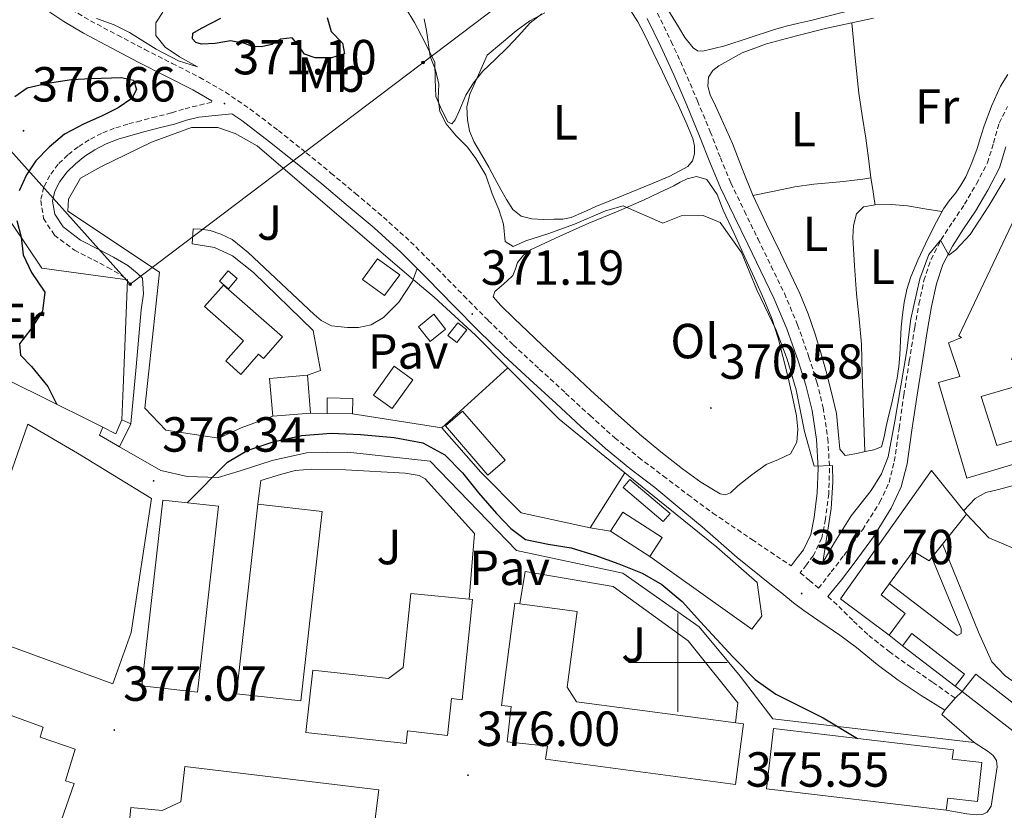
# Model space of a CAD drawing. Units: metres. Extents: x 597286 to 601783, y 4661627 to 4664659.
# Drawn here: x 599866 to 600066, y 4663470 to 4663631 of the extents above; entities that cross this region are included whole.
import ezdxf
from ezdxf.enums import TextEntityAlignment as Align

# ---------------------------------------------------------------- set-up
doc = ezdxf.new("R2010")
doc.units = ezdxf.units.M
doc.header["$MEASUREMENT"] = 0
doc.linetypes.add('TRAZOSX2', pattern=[1.5, 1, -0.5])
for name, color, linetype, lineweight in [('Carátula', 7, 'Continuous', 5), ('Level 15', 1, 'Continuous', 0), ('Level 16', 1, 'Continuous', 0), ('Level 20', 19, 'Continuous', 0), ('Level 21', 19, 'Continuous', 0), ('Level 25', 1, 'Continuous', 0), ('Level 26', 92, 'Continuous', 0), ('Level 32', 19, 'Continuous', 0), ('Level 35', 92, 'Continuous', 0), ('Level 36', 19, 'Continuous', 40), ('Level 37', 92, 'Continuous', 0), ('Level 4', 36, 'Continuous', 30), ('Level 41', 19, 'Continuous', 0), ('Level 5', 36, 'Continuous', 0), ('Level 52', 1, 'Continuous', 13), ('Level 53', 1, 'Continuous', 0), ('Level 63', 7, 'Continuous', 0), ('Level 7', 1, 'Continuous', 0)]:
    doc.layers.add(name, color=color, linetype=linetype, lineweight=lineweight)
doc.styles.add('Arial', font='ARIAL.TTF', dxfattribs={"height": 0.2})

# ---------------------------------------------------------------- blocks, each defined once
blk = doc.blocks.new('5PATER')
at = {"layer": 'Carátula', "linetype": 'Continuous', "lineweight": 5}
h = blk.add_hatch(color=250, dxfattribs=at)
edge = h.paths.add_edge_path()
edge.add_ellipse((0, 0), major_axis=(-1.33, -1.34), ratio=0.999422, start_angle=0, end_angle=360)
blk = doc.blocks.new('5PELE')
at = {"layer": 'Carátula', "linetype": 'Continuous', "lineweight": 5}
h = blk.add_hatch(color=9, dxfattribs=at)
edge = h.paths.add_edge_path()
edge.add_arc((0, 0), 2.85, 359.999, 719.999)
at = {"layer": 'Carátula', "color": 252, "linetype": 'Continuous', "lineweight": 5}
blk.add_circle((0, 0, 0), 2.85, dxfattribs=at)

msp = doc.modelspace()

# ---------------------------------------------------------------- linework, layer by layer
at = {"layer": 'Level 15', "linetype": 'Continuous', "lineweight": 13}
for points in [[(600074.42, 4663542.13, 378.44), (600058.72, 4663537.49, 377.9), (600052.93, 4663556.93, 377.82), (600057.28, 4663558.1, 377.82), (600055, 4663564.99, 377.82), (600057.64, 4663566.05, 380.41), (600057.09, 4663566.37, 380.41), (600076.18, 4663606.63, 380.14), (600084.08, 4663596.21, 380.03), (600083.59, 4663595.17, 379.95)], [(600083.59, 4663595.17, 379.95), (600067.73, 4663561.57, 377.41), (600073.43, 4663563.35, 379.28), (600072.6, 4663565.6, 378.65), (600073.68, 4663566.08, 378.67), (600072.71, 4663568.74, 378.46), (600079.32, 4663570.9, 378.17), (600080.45, 4663567.95, 378.69), (600088.93, 4663570.61, 378.59), (600091.27, 4663562.75, 378.3), (600061.59, 4663554.05, 377.68), (600064.76, 4663544.11, 377.44), (600085.35, 4663550.19, 379.04), (600086.84, 4663545.79, 378.86), (600085.99, 4663545.54, 378.83)], [(599939.09, 4663582.04, 373.73), (599943.58, 4663578.77, 373.54), (599940.5, 4663574.55, 373.5), (599936.02, 4663577.81, 373.69), (599939.09, 4663582.04, 373.73)], [(599947.36, 4663568.24, 374.32), (599950.51, 4663570.75, 374.27), (599952.88, 4663567.76, 374.21), (599949.74, 4663565.26, 374.26), (599947.36, 4663568.24, 374.32)], [(599955.35, 4663569.03, 373.84), (599953.35, 4663566.47, 373.73), (599955.17, 4663565.04, 373.69), (599957.17, 4663567.6, 373.8), (599955.35, 4663569.03, 373.84)], [(599942.45, 4663560.2, 374.37), (599938.24, 4663554.35, 374.35), (599942.05, 4663551.6, 374.3), (599946.26, 4663557.45, 374.32), (599942.45, 4663560.2, 374.37)], [(599917.17, 4663557.73, 374.67), (599917.82, 4663550.05, 374.53), (599925.49, 4663550.69, 374.53), (599924.85, 4663558.38, 374.67), (599917.17, 4663557.73, 374.67)], [(599928.87, 4663553.75, 374.01), (599934.05, 4663553.67, 374), (599934, 4663550.53, 374.01), (599928.82, 4663550.61, 374.03), (599928.87, 4663553.75, 374.01)], [(599952.84, 4663548.07, 374.13), (599961.47, 4663538.08, 374.43), (599964.98, 4663541.09, 373.63), (599956.34, 4663551.08, 373.33), (599952.84, 4663548.07, 374.13)], [(599868.08, 4663548.44, 391.31), (599861.12, 4663528.6, 391.36), (599857.33, 4663517.95, 391.09), (599853.11, 4663519.66, 391.13), (599849.22, 4663508.92, 391.31), (599885.36, 4663495.7, 391.29), (599889.06, 4663506.14, 390.97), (599893.19, 4663533.34, 382.32), (599878.16, 4663542.51, 391.18), (599868.08, 4663548.44, 391.57)], [(600042.96, 4663505.55, 375.77), (600033.06, 4663512.95, 376.11), (600051.52, 4663539.01, 376.09), (600058.6, 4663530.15, 375.87), (600051.04, 4663520.66, 375.79), (600047.78, 4663522.66, 376.86), (600041.27, 4663513.78, 376.89), (600046.2, 4663509.95, 375.71), (600042.96, 4663505.55, 375.77)], [(599990.31, 4663537.22, 373.25), (599998.47, 4663530.31, 373.23), (599997.06, 4663528.64, 373.23), (599988.9, 4663535.55, 373.25), (599990.31, 4663537.22, 373.25)], [(599906.79, 4663531.75, 391.23), (599902.53, 4663493.98, 391.41), (599891.25, 4663495.26, 391.42), (599895.51, 4663533.02, 391.25), (599906.79, 4663531.75, 391.23)], [(599910.45, 4663493.67, 389.89), (599914.74, 4663532.15, 389.54), (599927.81, 4663530.7, 389.52), (599923.52, 4663492.21, 389.87), (599910.45, 4663493.67, 389.89)], [(599986.39, 4663526.7, 374.97), (599988.87, 4663530.55, 374.78), (599996.83, 4663525.42, 374.77), (599994.36, 4663521.57, 374.96)], [(599994.36, 4663521.57, 374.96), (599986.39, 4663526.7, 374.97)], [(599925.92, 4663498.49, 388.65), (599924.5, 4663485.82, 388.65), (599944.88, 4663483.53, 388.64), (599945.15, 4663486.12, 382.56), (599953.27, 4663485.21, 381.93), (599954.08, 4663492.68, 382.56), (599956.26, 4663492.41, 388.64), (599958.33, 4663512.79, 388.62), (599945.83, 4663514.06, 388.62), (599944.29, 4663499.03, 388.88), (599941.27, 4663496.74, 388.86), (599925.92, 4663498.49, 388.65)], [(599966.95, 4663512.07, 388.51), (599964.2, 4663491.29, 388.49), (599966.2, 4663491.08, 381.52), (599965.38, 4663483.91, 380.67), (599973.54, 4663483.02, 381.28), (599973.19, 4663480.36, 388.99), (600011.73, 4663475.25, 388.88), (600013.36, 4663487.53, 388.72), (599979.49, 4663492.04, 388.73), (599977.54, 4663495, 388.75), (599979.59, 4663510.39, 388.53), (599966.95, 4663512.07, 388.51)], [(599801.33, 4663500.58, 382.29), (599807.3, 4663509.29, 382.18), (599811.8, 4663507.63, 381.53), (599811.39, 4663506.88, 383.34), (599825.51, 4663498.23, 383.05), (599827.44, 4663501.78, 381.15), (599834.52, 4663499.65, 389.92), (599834.82, 4663500.17, 389.82), (599871.2, 4663486.9, 389.81), (599870.59, 4663484.84, 381.42), (599877.71, 4663482.44, 381.47), (599875.75, 4663475.96, 389.09), (599877.46, 4663475.46, 389.52), (599870.56, 4663455.56, 389.71), (599858.63, 4663459.76, 389.77), (599864.58, 4663475.84, 389.74), (599830.51, 4663488.34, 389.81), (599825.35, 4663490.32, 380.77), (599822, 4663486.37, 380.64), (599818.58, 4663488.81, 381.05), (599820.41, 4663491.05, 383.38), (599807.68, 4663499.75, 382.61), (599805.76, 4663497.56, 381.71), (599801.33, 4663500.58, 381.98)], [(600045.63, 4663503.42, 375.52), (600056.34, 4663495.2, 375.51), (600058.23, 4663497.66, 375.41), (600047.52, 4663505.88, 375.42), (600045.63, 4663503.42, 375.52)], [(600054.53, 4663470.02, 388.85), (600018, 4663474.38, 389.22), (600019.46, 4663486.63, 389.21), (600055.99, 4663482.27, 388.84), (600055.73, 4663480.41, 379.93), (600061.75, 4663479.72, 379.9), (600060.84, 4663471.78, 380.19), (600054.82, 4663472.47, 380.22), (600054.53, 4663470.02, 388.85)], [(599899.97, 4663478.92, 390.01), (599939.31, 4663474.12, 390.01), (599937.79, 4663461.73, 390), (599904.15, 4663465.86, 389.87), (599901.17, 4663463.57, 389.87), (599900.13, 4663453.17, 389.87), (599902.05, 4663450.31, 389.87), (599917.27, 4663448.47, 390.05), (599915.79, 4663436.21, 390.05), (599895.49, 4663438.66, 390.05), (599896.1, 4663443.88, 382.46), (599888.27, 4663444.72, 382.22), (599888.79, 4663449.46, 382.48), (599886.93, 4663449.59, 390.05), (599888.99, 4663470.56, 390.05), (599895.38, 4663469.94, 390.08), (599899.14, 4663471.7, 390.08), (599899.97, 4663478.92, 390.01)]]:
    msp.add_polyline3d(points, dxfattribs=at)
at = {"layer": 'Level 15', "color": 1, "linetype": 'Continuous', "lineweight": 0}
for points in [[(599906.96, 4663577.49, 373.57), (599908.77, 4663579.61, 373.57), (599910.6, 4663578.05, 373.55), (599908.79, 4663575.94, 373.55), (599906.96, 4663577.49, 373.57)], [(600057.75, 4663494.1, 376.06), (600068.06, 4663486.11, 376), (600070.8, 4663489.65, 375.28), (600060.49, 4663497.64, 375.34), (600057.75, 4663494.1, 376.06)]]:
    msp.add_polyline3d(points, dxfattribs=at)
at = {"layer": 'Level 15', "color": 5, "linetype": 'Continuous', "lineweight": 0}
msp.add_polyline3d([(599907.78, 4663576.69, 372.38), (599919.78, 4663566.15, 372.37), (599915.92, 4663561.76, 372.37), (599914.93, 4663562.63, 372.37), (599911.34, 4663558.55, 372.37), (599908.25, 4663561.27, 372.37), (599911.87, 4663565.39, 372.37), (599903.95, 4663572.34, 372.37), (599907.78, 4663576.69, 372.38)], dxfattribs=at)
at = {"layer": 'Level 16', "color": 1, "linetype": 'Continuous', "lineweight": 0}
for points in [[(599883.33, 4663547.8, 376.4), (599885.92, 4663546.47, 374.81), (599887.16, 4663549.29, 373.95)], [(599887.16, 4663549.29, 373.95), (599889, 4663548.49, 373.92), (599886.72, 4663543.83, 375.55)], [(599882.63, 4663546.2, 376.41), (599883.33, 4663547.8, 376.4)]]:
    msp.add_polyline3d(points, dxfattribs=at)
at = {"layer": 'Level 16', "color": 1, "linetype": 'Continuous', "lineweight": 13, "ltscale": 0.5}
for points in [[(599886.72, 4663543.83, 376.44), (599882.63, 4663546.2, 376.41)], [(599895.09, 4663538.99, 376.49), (599886.72, 4663543.83, 376.44)], [(600058.6, 4663530.15, 375.65), (600063.19, 4663525.33, 375.6), (600096.16, 4663511.39, 375.6)], [(600045.63, 4663503.42, 376.06), (600042.96, 4663505.55, 376.06)], [(600057.75, 4663494.1, 376.27), (600056.34, 4663495.2, 376.27)]]:
    msp.add_polyline3d(points, dxfattribs=at)
at = {"layer": 'Level 20', "color": 19, "linetype": 'Continuous', "lineweight": 0, "ltscale": 0.5}
for points in [[(599917.82, 4663550.05, 373.23), (599911.4, 4663547.72, 373.23), (599906.82, 4663545.57, 373.23), (599896.1, 4663547.21, 373.73), (599891.86, 4663551.69, 373.74), (599894.79, 4663579.3, 373.66), (599876.21, 4663591.72, 372.53), (599876.31, 4663594.13, 372.38), (599878.76, 4663598.39, 372.41), (599882.92, 4663600.69, 372.45), (599893.19, 4663605.75, 372.51), (599901.3, 4663608.71, 372.43), (599906.66, 4663608.71, 372.24), (599910.2, 4663607.45, 372.09), (599914.64, 4663604.98, 371.98), (599945.99, 4663578.12, 372.32)], [(599883.33, 4663547.8, 376.16), (599870.23, 4663554.31, 376.22), (599859.28, 4663559.69, 376.46), (599850.92, 4663562.86, 376.75), (599847.91, 4663564.12, 376.8), (599844.39, 4663567, 377.05), (599840.28, 4663571.85, 377.09), (599831.67, 4663582.7, 376.94), (599837.14, 4663592.35, 376.72), (599846.79, 4663593.31, 376.69), (599851, 4663595.05, 376.65), (599859.16, 4663599.53, 376.21), (599864.84, 4663589.18, 375.69), (599870.92, 4663580.11, 375.44), (599888.34, 4663577.75, 374.11), (599887.48, 4663557.42, 374.11), (599887.16, 4663549.29, 374.48)], [(599945.99, 4663578.12, 372.27), (599946.31, 4663577.84, 372.27)], [(599946.31, 4663577.84, 372.27), (599950.56, 4663574.2, 372.27)], [(599950.56, 4663574.2, 372.33), (599958.93, 4663566.52, 372.14), (599965.53, 4663559.9, 372.09)], [(599965.53, 4663559.9, 372.09), (599975.92, 4663549.46, 372.01), (599989.27, 4663538.56, 372.06)], [(599928.82, 4663550.61, 373.23), (599925.49, 4663550.69, 373.23)], [(599952.13, 4663547.68, 373.05), (599934, 4663550.53, 373.23)], [(599982.2, 4663527.38, 372.62), (599968.2, 4663530.44, 372.86), (599960.02, 4663538.71, 373.15), (599952.13, 4663547.68, 373.05)], [(599989.27, 4663538.56, 372.06), (599982.2, 4663527.38, 372.62)], [(599989.27, 4663538.56, 371.93), (600007.94, 4663523.44, 371.71), (600016.12, 4663516.29, 371.74), (600017.11, 4663509.44, 372.78), (600015.03, 4663506.82, 374.05), (599994.36, 4663521.57, 373.66)], [(599986.39, 4663526.7, 373.26), (599982.2, 4663527.38, 373.26)]]:
    msp.add_polyline3d(points, dxfattribs=at)
at = {"layer": 'Level 21', "color": 19, "linetype": 'Continuous', "lineweight": 0}
for points in [[(599905.44, 4663614.12, 370.67), (599901.59, 4663616.34, 370.49), (599896.09, 4663619.15, 370.48), (599890.51, 4663621.99, 370.46), (599884.97, 4663624.9, 370.36), (599879.41, 4663627.86, 370.22), (599875.42, 4663630.21, 370.09), (599871.51, 4663632.78, 369.96)], [(599993.82, 4663630.86, 367.05), (599996.58, 4663625.17, 367.23), (599999.21, 4663619.42, 367.42), (600001.85, 4663613.21, 367.62), (600004.45, 4663606.97, 367.82), (600006.5, 4663601.68, 368.11), (600008.68, 4663596.45, 368.36), (600011.43, 4663590.71, 368.44), (600014.21, 4663584.99, 368.52), (600016.87, 4663579.53, 368.6), (600019.53, 4663574.06, 368.68), (600022.16, 4663567.78, 368.9), (600024.44, 4663561.33, 369.16), (600026.01, 4663556.33, 369.25), (600027.27, 4663551.21, 369.37), (600028.15, 4663545.35, 369.63), (600028.49, 4663539.47, 369.9), (600028.34, 4663534.49, 370.11), (600027.7, 4663529.5, 370.31), (600027, 4663526.04, 370.68), (600025.53, 4663522.93, 371.03), (600024.27, 4663521.29, 371.11), (600023.01, 4663519.65, 371.19)], [(600054.25, 4663490.3, 373.35), (600049.4, 4663493.29, 372.93), (600044.73, 4663496.43, 372.51), (600040.49, 4663499.6, 372.25), (600036.31, 4663503.07, 372.04), (600032.9, 4663505.55, 371.78), (600030.37, 4663507.34, 371.54), (600028.47, 4663508.62, 371.45), (600025.59, 4663510.56, 371.34), (600023.51, 4663512.14, 371.25), (600021.13, 4663514.11, 371.19), (600019.38, 4663515.44, 371.19), (600012.09, 4663521.37, 371.34), (600004.95, 4663527.6, 371.45), (599999.91, 4663531.79, 371.36), (599995.35, 4663535.6, 371.27), (599990.3, 4663539.41, 371.24), (599985.34, 4663543.46, 371.21), (599980.28, 4663548.05, 371.14), (599975.3, 4663552.62, 371.08), (599969.96, 4663557.51, 371.09), (599964.61, 4663562.47, 371.1), (599959.51, 4663567.46, 371.08), (599954.53, 4663572.5, 371.05), (599949.15, 4663578, 371.07), (599943.79, 4663583.4, 371.08), (599938.36, 4663588.32, 370.94), (599932.71, 4663593.08, 370.78), (599927.75, 4663597.23, 370.73), (599922.78, 4663601.33, 370.68), (599917.17, 4663605.81, 370.63), (599911.49, 4663610.12, 370.57), (599909.46, 4663611.5, 370.55), (599906.14, 4663611.14, 370.68), (599902.82, 4663610.77, 370.81), (599900.32, 4663610.19, 371.23), (599897.86, 4663609.41, 371.74), (599894.73, 4663608.61, 372.09), (599891.6, 4663607.8, 372.3), (599889, 4663607.09, 372.37), (599886.4, 4663606.33, 372.32), (599884, 4663605.37, 372.13), (599881.7, 4663604.15, 371.93), (599879.65, 4663602.85, 371.83), (599877.73, 4663601.35, 371.81), (599876.03, 4663599.69, 371.88), (599874.55, 4663597.7, 372.05), (599873.53, 4663595.74, 372.25), (599873.09, 4663593.77, 372.45), (599873.53, 4663591.08, 372.69), (599875.22, 4663588.49, 372.91), (599878.79, 4663585.79, 373.19), (599882.47, 4663583.89, 373.45), (599885.47, 4663582.33, 373.71), (599888.4, 4663580.65, 373.97), (599890.26, 4663579.11, 374.03), (599891.33, 4663578.12, 374.16), (599891.59, 4663574.91, 374.09), (599891.08, 4663571.67, 374.01), (599890.04, 4663560.08, 373.97), (599889, 4663548.49, 373.92)], [(600030.5, 4663513.41, 371.43), (600033.25, 4663516.82, 371.13), (600035.84, 4663520.17, 370.92), (600039.73, 4663525.55, 370.67), (600043.36, 4663531.34, 370.49), (600045.39, 4663535.73, 370.39), (600046.55, 4663540.35, 370.33), (600047.54, 4663547.23, 370.3), (600048.51, 4663553.94, 370.28), (600049.6, 4663560.79, 370.28), (600050.71, 4663567.64, 370.28), (600051.55, 4663572.36, 370.26), (600052.53, 4663576.94, 370.14), (600053.85, 4663580.88, 369.89), (600055.77, 4663584.61, 369.56), (600058.04, 4663588.1, 369.19), (600060.46, 4663591.73, 368.87), (600062.95, 4663595.99, 368.75), (600065.32, 4663600.52, 368.65), (600066.63, 4663604.8, 368.52)]]:
    msp.add_polyline3d(points, dxfattribs=at)
at = {"layer": 'Level 21', "color": 19, "linetype": 'TRAZOSX2', "lineweight": 0}
for points in [[(599876.95, 4663632.66, 370.09), (599880.82, 4663630.38, 370.22), (599886.32, 4663627.45, 370.36), (599891.83, 4663624.56, 370.46), (599897.4, 4663621.73, 370.48), (599902.97, 4663618.88, 370.49), (599908.19, 4663615.87, 370.53), (599913.18, 4663612.46, 370.57), (599918.95, 4663608.09, 370.63), (599924.6, 4663603.57, 370.68), (599929.6, 4663599.45, 370.73), (599934.57, 4663595.3, 370.78), (599940.27, 4663590.49, 370.94), (599945.78, 4663585.49, 371.08), (599951.2, 4663580.03, 371.07), (599956.58, 4663574.53, 371.05), (599961.55, 4663569.5, 371.08), (599966.6, 4663564.56, 371.1), (599971.91, 4663559.64, 371.09), (599977.25, 4663554.75, 371.08), (599982.22, 4663550.18, 371.14), (599987.22, 4663545.65, 371.21), (599992.08, 4663541.68, 371.24), (599997.09, 4663537.9, 371.27), (600002.1, 4663534.11, 371.37), (600007.14, 4663530.37, 371.45), (600015.07, 4663524.99, 371.35), (600023.01, 4663519.65, 371.19)], [(599995.9, 4663631.92, 367.05), (599998.69, 4663626.17, 367.23), (600001.34, 4663620.37, 367.42), (600004, 4663614.11, 367.62), (600006.62, 4663607.85, 367.82), (600008.67, 4663602.55, 368.11), (600010.81, 4663597.4, 368.36), (600013.53, 4663591.73, 368.44), (600016.31, 4663586.01, 368.52), (600018.97, 4663580.55, 368.6), (600021.65, 4663575.02, 368.68), (600024.34, 4663568.62, 368.9), (600026.65, 4663562.07, 369.16), (600028.26, 4663556.96, 369.25), (600029.54, 4663551.77, 369.37)], [(599905.44, 4663614.12, 370.67), (599905.37, 4663613.85, 370.69), (599902.42, 4663613.1, 370.81), (599899.7, 4663612.46, 371.23), (599897.21, 4663611.68, 371.74), (599894.14, 4663610.89, 372.09), (599891, 4663610.08, 372.3), (599888.36, 4663609.36, 372.37), (599885.63, 4663608.56, 372.32), (599883.01, 4663607.51, 372.13), (599880.51, 4663606.19, 371.93), (599878.29, 4663604.78, 371.83), (599876.18, 4663603.13, 371.81), (599874.25, 4663601.24, 371.88), (599872.54, 4663598.95, 372.05), (599871.3, 4663596.55, 372.25), (599870.69, 4663593.84, 372.45), (599871.28, 4663590.21, 372.69), (599873.47, 4663586.85, 372.91), (599877.53, 4663583.78, 373.19), (599881.38, 4663581.8, 373.45), (599884.34, 4663580.27, 373.71), (599887.05, 4663578.7, 373.97), (599888.34, 4663577.75, 374.01)], [(600029.54, 4663551.77, 369.37), (600030.49, 4663545.48, 369.63), (600030.82, 4663539.5, 369.9), (600030.67, 4663534.3, 370.11), (600030.01, 4663529.12, 370.31), (600029.23, 4663525.3, 370.68), (600027.53, 4663521.7, 371.03), (600026.12, 4663519.87, 371.11), (600024.87, 4663518.23, 371.19), (600026.74, 4663516.69, 371.26), (600028.58, 4663515.12, 371.34), (600028.61, 4663515.09, 371.34), (600031.17, 4663518.42, 371.13), (600033.73, 4663521.74, 370.92), (600037.55, 4663527.02, 370.67), (600041.05, 4663532.59, 370.49), (600042.9, 4663536.61, 370.39), (600043.97, 4663540.86, 370.33), (600044.94, 4663547.6, 370.3), (600045.91, 4663554.33, 370.28), (600047.01, 4663561.21, 370.28), (600048.12, 4663568.08, 370.28), (600048.98, 4663572.87, 370.26), (600049.99, 4663577.63, 370.14), (600051.42, 4663581.91, 369.89), (600053.49, 4663585.93, 369.56), (600055.85, 4663589.54, 369.19), (600058.23, 4663593.12, 368.87), (600060.65, 4663597.27, 368.75), (600062.89, 4663601.52, 368.65), (600064.11, 4663605.54, 368.52), (600065.25, 4663609.61, 368.36), (600066.93, 4663612.94, 368.18)], [(600030.5, 4663513.41, 371.43), (600032.68, 4663511.42, 371.55), (600035.7, 4663508.44, 371.79), (600038.77, 4663505.52, 372.06), (600042.95, 4663502.23, 372.27), (600047.25, 4663499.15, 372.54), (600051.78, 4663495.97, 372.95), (600056.31, 4663492.8, 373.37)]]:
    msp.add_polyline3d(points, dxfattribs=at)
at = {"layer": 'Level 21', "color": 19, "linetype": 'Continuous', "lineweight": 13}
msp.add_polyline3d([(600054.53, 4663470.02, 375.24), (600058.7, 4663469.28, 375.2), (600060.56, 4663469.1, 375.12), (600062, 4663469.2, 375.1), (600062.85, 4663469.6, 375.1), (600063.65, 4663470.83, 375.12), (600064.87, 4663478.85, 374.49), (600064.69, 4663480.1, 374.49), (600064.03, 4663481.14, 374.46), (600063.01, 4663481.96, 374.46), (600060.21, 4663483.78, 374.19)], dxfattribs=at)
at = {"layer": 'Level 25', "color": 1, "linetype": 'Continuous', "lineweight": 0}
for points in [[(599946.31, 4663577.84, 370.94), (599946.2, 4663577.54, 370.94), (599943.38, 4663573.25, 371.01), (599940.29, 4663570.07, 371.07), (599937.78, 4663568.61, 371.09), (599935.17, 4663568.04, 371.1), (599932.96, 4663568.04, 371.12), (599929.73, 4663568.4, 371.13), (599927.64, 4663569.46, 371.13), (599926.18, 4663570.74, 371.13), (599912.8, 4663583.3, 371.18), (599909.56, 4663585.96, 371.2), (599907.24, 4663587.05, 371.2), (599905.08, 4663587.77, 371.2), (599903.12, 4663588.05, 371.34), (599901.64, 4663588.12, 371.31), (599901.44, 4663585.09, 371.29), (599905.96, 4663584.29, 371.34), (599909.62, 4663582.66, 371.36), (599913.88, 4663579.25, 371.36), (599925.97, 4663567.46, 371.34), (599927.52, 4663559.36, 371.53), (599924.85, 4663558.38, 371.55)], [(599947.12, 4663580.04, 370.91), (599946.31, 4663577.84, 370.94)], [(599952.13, 4663547.68, 371.55), (599965.53, 4663559.9, 371.55)], [(600060.21, 4663483.78, 374.19), (600019.28, 4663488.57, 375.1), (600012.66, 4663497.25, 375.34), (600004.37, 4663507.25, 375.37), (599988.84, 4663518.15, 375.47), (599967.3, 4663522.76, 375.87), (599949.72, 4663540.94, 376.11), (599933.01, 4663542.73, 376.14), (599924.66, 4663542.58, 376.16), (599917.65, 4663541.08, 376.27), (599911.2, 4663538.92, 376.43), (599906.71, 4663537.62, 376.48), (599900.45, 4663537.77, 376.64), (599895.09, 4663538.99, 376.49)], [(599914.74, 4663532.23, 376.32), (599915.35, 4663537, 376.43), (599919.38, 4663538.22, 376.45), (599922.32, 4663539.02, 376.4), (599925.72, 4663539.32, 376.4), (599932.58, 4663539.19, 376.37), (599944.69, 4663538.5, 376.24), (599947.49, 4663538.02, 376.19), (599948.76, 4663537.32, 376.19), (599958.72, 4663526.23, 375.97), (599957.66, 4663512.85, 375.95)], [(600082.12, 4663491.19, 373.82), (600080.52, 4663490.88, 373.74), (600079.09, 4663490.67, 373.58), (600077.49, 4663490.72, 373.53), (600075.44, 4663491.11, 373.47), (600066.48, 4663497.3, 373.41), (600063.76, 4663500.15, 373.29), (600061.06, 4663506.16, 373.29), (600053.78, 4663524.09, 373.33)], [(600051.6, 4663521.36, 373.34), (600057.52, 4663506.93, 372.96), (600057.56, 4663505.91, 372.83), (600056.72, 4663505.47, 372.81), (600042.96, 4663516.08, 372.93)], [(599967.93, 4663511.94, 375.5), (599969.03, 4663518.52, 375.68), (599986.92, 4663515.45, 375.71), (600002.13, 4663504.44, 375.45), (600012.2, 4663491.85, 375.2), (600011.72, 4663487.75, 375.21)], [(600057.75, 4663494.1, 373.39), (600056.31, 4663492.8, 373.37), (600054.25, 4663490.3, 373.35), (600053.62, 4663489.48, 373.6), (600060.21, 4663483.78, 374.19)]]:
    msp.add_polyline3d(points, dxfattribs=at)
at = {"layer": 'Level 32', "color": 6, "linetype": 'Continuous', "lineweight": 0, "ltscale": 0.5}
msp.add_polyline3d([(599738.72, 4663762.41, 373.95), (599789.99, 4663693.14, 376.17), (599858.12, 4663611.12, 374.59), (599888.88, 4663576.88, 374.04), (600022.97, 4663678.43, 366.14), (600098.74, 4663738.65, 364.27), (600359.29, 4663822.68, 357.87)], dxfattribs=at)
at = {"layer": 'Level 35', "color": 92, "linetype": 'Continuous', "lineweight": 0, "ltscale": 0.5}
msp.add_polyline3d([(599972.42, 4663631.79, 370.81), (599970.02, 4663629.97, 370.81), (599967.73, 4663627.42, 370.82), (599965.4, 4663624.9, 370.86), (599962.93, 4663622.54, 370.94), (599960.47, 4663620.14, 371.08), (599958.57, 4663617.77, 371.3), (599956.98, 4663615.28, 371.48), (599955.54, 4663611.86, 371.54), (599954.85, 4663610.28, 371.56), (599954.13, 4663609.44, 371.58), (599953.36, 4663609.83, 371.59), (599952.1, 4663612.2, 371.61), (599950.92, 4663615.01, 371.63), (599950.79, 4663618.54, 371.65), (599950.71, 4663621.92, 371.67), (599948.7, 4663626.04, 371.91), (599946.54, 4663630.06, 372.2), (599944.75, 4663633, 372.26)], dxfattribs=at)
at = {"layer": 'Level 36', "color": 92, "linetype": 'Continuous', "lineweight": 0}
for points in [[(600066.57, 4663637.79, 366.87), (600063.85, 4663639.47, 366.83), (600062.34, 4663639.85, 366.79), (600060.84, 4663639.82, 366.76), (600058.66, 4663639.13, 366.75), (600056.47, 4663638.43, 366.75), (600054.34, 4663637.9, 366.75), (600052.22, 4663637.33, 366.75), (600049.99, 4663636.51, 366.75), (600047.78, 4663635.66, 366.75), (600045.73, 4663634.97, 366.7), (600043.64, 4663634.35, 366.65), (600041.01, 4663633.83, 366.64), (600038.38, 4663633.33, 366.63), (600033.9, 4663632.17, 366.63), (600029.42, 4663631.02, 366.62), (600027, 4663630.47, 366.57), (600024.58, 4663629.92, 366.52), (600021.99, 4663629.27, 366.51), (600019.42, 4663628.53, 366.54), (600014.49, 4663626.9, 366.64), (600009.56, 4663625.28, 366.75)], [(599990.47, 4663632.37, 368.79), (599991.92, 4663630.15, 368.79), (599993.11, 4663627.85, 368.79), (599995.03, 4663623.95, 368.8), (599996.92, 4663620.03, 368.81), (599998.54, 4663616.59, 368.83), (600000.15, 4663613.15, 368.86), (600001.65, 4663609.84, 368.88), (600003.08, 4663606.49, 368.91), (600003.43, 4663604.96, 368.92), (600003.38, 4663603.37, 368.92), (600003, 4663601.92, 368.9), (600002.05, 4663600.75, 368.86), (599998.43, 4663598.8, 368.79), (599994.71, 4663597.26, 368.73), (599989.04, 4663594.97, 368.7), (599983.38, 4663592.67, 368.73), (599980.9, 4663591.53, 368.79), (599978.36, 4663590.43, 368.84), (599976.67, 4663590.11, 368.84), (599974.95, 4663590.05, 368.84), (599972.67, 4663589.99, 368.87), (599970.39, 4663590.13, 368.89), (599968.24, 4663590.7, 368.89), (599966.52, 4663592.06, 368.89), (599965.26, 4663594.05, 368.92), (599964.13, 4663596.08, 368.95), (599962.89, 4663598.35, 369), (599961.64, 4663600.62, 369.03), (599960.14, 4663603.22, 369.04), (599958.63, 4663605.84, 369.03), (599957.76, 4663608.01, 369.03), (599957.3, 4663610.29, 369.02), (599957.21, 4663612.93, 369.03), (599957.82, 4663615.49, 369.03), (599959.57, 4663619.43, 369), (599961.32, 4663623.38, 368.97)], [(600009.56, 4663625.28, 366.75), (600007.32, 4663624.73, 366.83), (600005.08, 4663624.19, 366.92), (600004.05, 4663624.27, 366.92), (600003.11, 4663624.88, 366.91), (600001.45, 4663626.98, 366.91), (600000.17, 4663629.17, 366.91), (599998.03, 4663632.66, 366.91)], [(599961.32, 4663623.38, 368.97), (599964.26, 4663625.85, 368.86), (599967.21, 4663628.32, 368.75), (599969.98, 4663630.34, 368.7), (599973.02, 4663632.02, 368.71)], [(600015.25, 4663594.93, 368.15), (600013.18, 4663600.19, 368.09), (600011.11, 4663605.45, 368.03), (600009.92, 4663608.17, 368.02), (600008.66, 4663610.86, 368.03), (600007.64, 4663613.11, 368.04), (600006.62, 4663615.36, 368.06), (600006.11, 4663617.13, 368.05), (600006.28, 4663618.93, 368.04), (600007.11, 4663620.25, 368.04), (600008.38, 4663621.26, 368.04), (600013.09, 4663623.84, 368.04), (600018.01, 4663625.68, 368.04), (600024.13, 4663627.34, 368.05), (600030.28, 4663628.85, 368.06), (600035.03, 4663629.87, 368.01), (600039.77, 4663630.91, 367.96)], [(600035.34, 4663629.94, 368.01), (600036.05, 4663622.82, 368.07), (600036.76, 4663615.69, 368.14), (600037.45, 4663611.11, 368.15), (600038.21, 4663606.53, 368.14), (600038.71, 4663602.49, 368.14), (600039.22, 4663598.45, 368.15), (600039.61, 4663596.11, 368.25), (600039.97, 4663593.77, 368.35), (600040.07, 4663592.99, 368.35)], [(600067, 4663619.46, 368.12), (600065.53, 4663617.13, 368.14), (600063.72, 4663613.04, 368.17), (600062.15, 4663608.85, 368.2), (600061.46, 4663606.64, 368.22), (600060.77, 4663604.43, 368.22)], [(600060.77, 4663604.43, 368.22), (600059.73, 4663601.5, 368.18), (600058.47, 4663598.65, 368.12), (600057.48, 4663596.98, 368.11), (600056.37, 4663595.37, 368.11), (600055.13, 4663593.8, 368.12), (600053.94, 4663592.19, 368.17), (600052.04, 4663588.69, 368.4), (600050.31, 4663585.1, 368.6), (600048.75, 4663581.76, 368.64), (600047.3, 4663578.35, 368.67), (600046.5, 4663575.79, 368.7), (600045.97, 4663573.17, 368.73), (600045.63, 4663570.66, 368.78), (600045.38, 4663568.14, 368.84), (600045.25, 4663565.33, 368.94), (600045.11, 4663562.53, 369.03), (600044.88, 4663560.16, 369.1), (600044.52, 4663557.81, 369.16), (600043.94, 4663554.96, 369.33), (600043.3, 4663552.13, 369.48), (600042.81, 4663550.04, 369.44), (600042.33, 4663547.95, 369.39), (600041.88, 4663545.89, 369.42), (600041.38, 4663543.84, 369.43), (600039.81, 4663543.25, 369.42), (600038.08, 4663542.86, 369.39), (600036.34, 4663542.49, 369.37), (600033.99, 4663542.08, 369.37), (600032.93, 4663543.37, 369.27), (600032.56, 4663547.01, 369.19), (600032.23, 4663550.61, 369.11), (600031.23, 4663554.87, 369.03), (600030.13, 4663559.12, 368.94), (600029.04, 4663562.91, 368.87), (600027.88, 4663566.69, 368.81), (600026.49, 4663570.88, 368.7), (600024.82, 4663574.96, 368.59), (600022.83, 4663579.11, 368.5), (600020.84, 4663583.26, 368.41), (600018.05, 4663589.09, 368.28), (600015.25, 4663594.93, 368.15)], [(599964.09, 4663572.54, 370.25), (599962.55, 4663574.33, 370.25), (599962.91, 4663575.39, 370.24), (599964.18, 4663576.46, 370.23), (599965.39, 4663577.57, 370.23), (599966.53, 4663578.65, 370.22), (599967.04, 4663579.96, 370.2), (599967.51, 4663581.31, 370.19), (599968.69, 4663582.77, 370.19), (599970.15, 4663583.87, 370.19), (599976.04, 4663586.63, 370.1), (599981.97, 4663589.25, 370.01), (599987.55, 4663591.59, 369.96), (599993.09, 4663593.97, 369.91), (599996.16, 4663595.4, 369.72), (599999.19, 4663596.88, 369.53), (600000.53, 4663597.59, 369.53), (600001.89, 4663598.3, 369.53), (600003.81, 4663598.72, 369.55), (600005.91, 4663598.17, 369.51), (600008, 4663595.08, 369.49), (600009.25, 4663591.89, 369.48), (600011.46, 4663587.14, 369.52), (600013.65, 4663582.38, 369.59), (600015.58, 4663578.11, 369.69), (600017.48, 4663573.82, 369.79), (600019.08, 4663569.91, 369.8), (600020.41, 4663565.9, 369.82), (600021.37, 4663562.18, 369.88), (600022.26, 4663558.43, 369.95), (600023.21, 4663554.27, 369.96), (600024.1, 4663550.11, 369.98), (600024.37, 4663547.44, 370.12), (600024.17, 4663544.75, 370.27), (600022.92, 4663542.43, 370.25), (600020.44, 4663541.25, 370.29), (600017.97, 4663540.25, 370.33), (600015.05, 4663538.13, 370.39), (600012.2, 4663535.9, 370.46), (600010.71, 4663534.46, 370.57), (600009.69, 4663534.1, 370.58), (600008.63, 4663534.3, 370.59), (600004.71, 4663536.64, 370.56), (600000.97, 4663539.33, 370.54), (599996.55, 4663542.82, 370.57), (599992.25, 4663546.41, 370.59), (599987.29, 4663550.82, 370.49), (599982.37, 4663555.28, 370.39), (599978.91, 4663558.49, 370.37), (599975.46, 4663561.71, 370.36), (599972.5, 4663564.5, 370.39), (599969.54, 4663567.31, 370.38), (599966.81, 4663569.93, 370.31), (599964.09, 4663572.54, 370.25)], [(600015.27, 4663594.89, 368.16), (600019.55, 4663595.78, 368.25), (600023.81, 4663596.67, 368.35), (600027.62, 4663597.19, 368.32), (600031.45, 4663597.52, 368.2), (600033.68, 4663597.72, 368.09), (600035.91, 4663597.97, 368.04), (600037.57, 4663598.21, 368.1), (600039.22, 4663598.45, 368.15)], [(600053.64, 4663591.63, 368.21), (600050.14, 4663592.21, 368.28), (600046.65, 4663592.78, 368.35), (600043.37, 4663593.03, 368.34), (600040.07, 4663592.99, 368.35), (600037.7, 4663592.57, 368.51), (600036.31, 4663591.17, 368.59), (600035.67, 4663588.77, 368.6), (600035.56, 4663586.35, 368.62), (600035.86, 4663580.62, 368.71), (600036.28, 4663574.89, 368.79), (600036.86, 4663569.8, 368.84), (600037.3, 4663564.7, 368.91), (600037.39, 4663561.65, 368.97), (600037.46, 4663558.61, 369.03), (600037.72, 4663550.72, 369.21), (600037.98, 4663542.84, 369.39)], [(600058.05, 4663530.83, 374.13), (600059.23, 4663532.09, 374.16), (600060.4, 4663533.35, 374.19), (600062.57, 4663534.56, 374.25), (600065.09, 4663535.17, 374.32), (600070.42, 4663536.58, 374.42), (600075.75, 4663537.99, 374.53)]]:
    msp.add_polyline3d(points, dxfattribs=at)
at = {"layer": 'Level 4', "color": 36, "linetype": 'Continuous', "lineweight": 30}
for points in [[(599909.19, 4663626.33, 375.01), (599906.09, 4663625.75, 375.01), (599903.36, 4663625.64, 375.01), (599902.18, 4663625.97, 375.01), (599901.51, 4663626.7, 375.01), (599901.59, 4663627.86, 375.01), (599903.31, 4663628.85, 375.01), (599907.28, 4663630.92, 375.01)], [(599928.85, 4663631.02, 375.01), (599929.64, 4663628.22, 375.01), (599931.97, 4663625.82, 375.01), (599932.36, 4663623.7, 375.01), (599929.75, 4663622.86, 375.01), (599926.39, 4663622.86, 375.01), (599924.23, 4663623.63, 375.01), (599922.91, 4663625.54, 375.01), (599921.73, 4663626.89, 375.01), (599919.47, 4663626.68, 375.01), (599917.58, 4663625.54, 375.01), (599915.49, 4663625.08, 375.01), (599913.63, 4663625.13, 375.01), (599912.15, 4663625.77, 375.01), (599909.19, 4663626.33, 375.01)], [(599865.41, 4663615, 375.01), (599867.91, 4663616.76, 375.01), (599872.09, 4663617.71, 375.01), (599876.93, 4663618.42, 375.01), (599880.91, 4663618.63, 375.01), (599887.11, 4663618.87, 375.01), (599889.54, 4663618.29, 375.01), (599890.16, 4663616.39, 375.01), (599889.17, 4663614.58, 375.01), (599886.43, 4663612.7, 375.01), (599883.15, 4663611.1, 375.01), (599879.38, 4663609.36, 375.01), (599875.53, 4663607.38, 375.01), (599872.44, 4663604.7, 375.01), (599869.73, 4663601.95, 375.01), (599867.78, 4663599.11, 375.01), (599866.35, 4663595.81, 375.01)], [(599865.83, 4663589.8, 375.01), (599866.73, 4663586.44, 375.01), (599867.15, 4663582.82, 375.01), (599868.81, 4663579.24, 375.01), (599871.53, 4663575.24, 375.01), (599871.08, 4663571.4, 375.01), (599868.7, 4663567.7, 375.01), (599866.38, 4663564.76, 375.01), (599866.62, 4663562.44, 375.01), (599868.81, 4663560.15, 375.01), (599872.14, 4663556.09, 375.01), (599873.97, 4663552.45, 375.01)], [(599900.39, 4663532.47, 375.01), (599908.59, 4663540.73, 375.01), (599912.59, 4663543.07, 375.01), (599917.85, 4663544.84, 375.01), (599923.63, 4663546.1, 375.01), (599929.66, 4663546.63, 375.01), (599935.59, 4663546.36, 375.01), (599942.45, 4663545.7, 375.01), (599948.24, 4663544.62, 375.01), (599952.76, 4663542.18, 375.01), (599956.33, 4663538.57, 375.01), (599959.53, 4663534.46, 375.01), (599963.2, 4663530.28, 375.01), (599966.12, 4663527.22, 375.01), (599969.13, 4663525.01, 375.01), (599973.7, 4663524.07, 375.01), (599978.36, 4663523.28, 375.01), (599983.16, 4663521.79, 375.01), (599988.03, 4663520.05, 375.01), (599992.78, 4663518.16, 375.01), (599996.79, 4663515.83, 375.01), (600000.92, 4663512.39, 375.01), (600004.63, 4663508.26, 375.01), (600011.22, 4663501.15, 375.01), (600015.75, 4663496.56, 375.01), (600019.9, 4663493.56, 375.01), (600029.51, 4663488.79, 375.01), (600036.47, 4663484.6, 375.01)]]:
    msp.add_polyline3d(points, dxfattribs=at)
at = {"layer": 'Level 5', "color": 36, "linetype": 'Continuous', "lineweight": 0}
for points in [[(599882.01, 4663630.85, 370.01), (599885.62, 4663629.59, 370.01), (599888.74, 4663627.97, 370.01), (599894.12, 4663624.64, 370.01), (599898.63, 4663622.26, 370.01), (599902.55, 4663621.01, 370.01), (599898.84, 4663623.03, 370.01), (599895.97, 4663625, 370.01), (599894.09, 4663627.38, 370.01), (599894.07, 4663629.99, 370.01), (599895.45, 4663632.1, 370.01)], [(599948.5, 4663630.76, 370.01), (599949.03, 4663628.39, 370.01), (599949.74, 4663623.12, 370.01), (599950.84, 4663620.45, 370.01), (599951.48, 4663617.48, 370.01), (599951.36, 4663614.52, 370.01), (599951.7, 4663611.93, 370.01), (599952.99, 4663609.42, 370.01), (599955.03, 4663607.04, 370.01), (599957.36, 4663604.7, 370.01), (599958.99, 4663602.43, 370.01), (599961.07, 4663599.04, 370.01), (599962.34, 4663595.21, 370.01), (599963.71, 4663592.02, 370.01), (599964.64, 4663589.07, 370.01), (599964.98, 4663585.55, 370.01), (599966.6, 4663584.53, 370.01), (599969.19, 4663585.65, 370.01), (599973.64, 4663587.1, 370.01), (599979.03, 4663589.07, 370.01), (599985.34, 4663591.79, 370.01), (599988.96, 4663592.76, 370.01), (599996.97, 4663589.29, 370.01), (600000.73, 4663590.74, 370.01), (600005.2, 4663590.82, 370.01), (600008.6, 4663589.38, 370.01), (600012.97, 4663583.33, 370.01), (600016.07, 4663575.72, 370.01), (600019.97, 4663567.5, 370.01), (600022.25, 4663561.66, 370.01), (600024.03, 4663555.41, 370.01), (600025.75, 4663546.94, 370.01), (600027.67, 4663539.9, 370.01), (600031.39, 4663540.01, 370.01), (600031.5, 4663536.63, 370.01), (600031.15, 4663531.27, 370.01), (600029.45, 4663520.35, 370.01), (600031.81, 4663524.41, 370.01), (600035.22, 4663529.79, 370.01), (600039.29, 4663534.94, 370.01), (600041.35, 4663538.33, 370.01), (600042.71, 4663541.77, 370.01), (600044.07, 4663549.07, 370.01), (600046.49, 4663563.41, 370.01), (600047.34, 4663569.85, 370.01), (600049.17, 4663577.93, 370.01), (600051, 4663582.89, 370.01)], [(600051, 4663582.89, 370.01), (600053.37, 4663585.79, 370.01), (600055.03, 4663582.76, 370.01), (600056.47, 4663583.85, 370.01), (600059.4, 4663586.97, 370.01), (600063.14, 4663592.81, 370.01), (600066.49, 4663598.32, 370.01)]]:
    msp.add_polyline3d(points, dxfattribs=at)
at = {"layer": 'Level 52', "color": 1, "linetype": 'Continuous', "lineweight": 13}
for points in [[(600074.42, 4663542.13, 378.44), (600058.72, 4663537.49, 377.9), (600052.93, 4663556.93, 377.82), (600057.28, 4663558.1, 377.82), (600055, 4663564.99, 377.82), (600057.64, 4663566.05, 380.41), (600057.09, 4663566.37, 380.41), (600076.18, 4663606.63, 380.14)], [(600091.27, 4663562.75, 378.3), (600061.59, 4663554.05, 377.68), (600064.76, 4663544.11, 377.44), (600085.35, 4663550.19, 379.04)], [(599834.82, 4663500.17, 389.82), (599871.2, 4663486.9, 389.81), (599870.59, 4663484.84, 381.42), (599877.71, 4663482.44, 381.47), (599875.75, 4663475.96, 389.09), (599877.46, 4663475.46, 389.52), (599870.56, 4663455.56, 389.71), (599858.63, 4663459.76, 389.77)]]:
    msp.add_polyline3d(points, dxfattribs=at)
for points in [[(599939.09, 4663582.04, 373.73), (599943.58, 4663578.77, 373.54), (599940.5, 4663574.55, 373.5), (599936.02, 4663577.81, 373.69), (599939.09, 4663582.04, 373.73)], [(599947.36, 4663568.24, 374.32), (599950.51, 4663570.75, 374.27), (599952.88, 4663567.76, 374.21), (599949.74, 4663565.26, 374.26), (599947.36, 4663568.24, 374.32)], [(599955.35, 4663569.03, 373.84), (599957.17, 4663567.6, 373.8), (599955.17, 4663565.04, 373.69), (599953.35, 4663566.47, 373.73), (599955.35, 4663569.03, 373.84)], [(599942.45, 4663560.2, 374.37), (599946.26, 4663557.45, 374.32), (599942.05, 4663551.6, 374.3), (599938.24, 4663554.35, 374.35), (599942.45, 4663560.2, 374.37)], [(599917.17, 4663557.73, 374.67), (599924.85, 4663558.38, 374.67), (599925.49, 4663550.69, 374.53), (599917.82, 4663550.05, 374.53), (599917.17, 4663557.73, 374.67)], [(599928.87, 4663553.75, 374.01), (599934.05, 4663553.67, 374), (599934, 4663550.53, 374.01), (599928.82, 4663550.61, 374.03), (599928.87, 4663553.75, 374.01)], [(599952.84, 4663548.07, 374.13), (599956.34, 4663551.08, 373.33), (599964.98, 4663541.09, 373.63), (599961.47, 4663538.08, 374.43), (599952.84, 4663548.07, 374.13)], [(599868.08, 4663548.44, 391.31), (599868.08, 4663548.44, 391.57), (599878.16, 4663542.51, 391.18), (599893.19, 4663533.34, 382.32), (599889.06, 4663506.14, 390.97), (599885.36, 4663495.7, 391.29), (599849.22, 4663508.92, 391.31), (599853.11, 4663519.66, 391.13), (599857.33, 4663517.95, 391.09), (599861.12, 4663528.6, 391.36), (599868.08, 4663548.44, 391.31)], [(600042.96, 4663505.55, 375.77), (600033.06, 4663512.95, 376.11), (600051.52, 4663539.01, 376.09), (600058.6, 4663530.15, 375.87), (600051.04, 4663520.66, 375.79), (600047.78, 4663522.66, 376.86), (600041.27, 4663513.78, 376.89), (600046.2, 4663509.95, 375.71), (600042.96, 4663505.55, 375.77)], [(599990.31, 4663537.22, 373.25), (599998.47, 4663530.31, 373.23), (599997.06, 4663528.64, 373.23), (599988.9, 4663535.55, 373.25), (599990.31, 4663537.22, 373.25)], [(599906.79, 4663531.75, 391.23), (599902.53, 4663493.98, 391.41), (599891.25, 4663495.26, 391.42), (599895.51, 4663533.02, 391.25), (599906.79, 4663531.75, 391.23)], [(599910.45, 4663493.67, 389.89), (599914.74, 4663532.15, 389.54), (599927.81, 4663530.7, 389.52), (599923.52, 4663492.21, 389.87), (599910.45, 4663493.67, 389.89)], [(599994.36, 4663521.57, 374.96), (599986.39, 4663526.7, 374.97), (599988.87, 4663530.55, 374.78), (599996.83, 4663525.42, 374.77), (599994.36, 4663521.57, 374.96)], [(599925.92, 4663498.49, 388.65), (599941.27, 4663496.74, 388.86), (599944.29, 4663499.03, 388.88), (599945.83, 4663514.06, 388.62), (599958.33, 4663512.79, 388.62), (599956.26, 4663492.41, 388.64), (599954.08, 4663492.68, 382.56), (599953.27, 4663485.21, 381.93), (599945.15, 4663486.12, 382.56), (599944.88, 4663483.53, 388.64), (599924.5, 4663485.82, 388.65), (599925.92, 4663498.49, 388.65)], [(599966.95, 4663512.07, 388.51), (599979.59, 4663510.39, 388.53), (599977.54, 4663495, 388.75), (599979.49, 4663492.04, 388.73), (600013.36, 4663487.53, 388.72), (600011.73, 4663475.25, 388.88), (599973.19, 4663480.36, 388.99), (599973.54, 4663483.02, 381.28), (599965.38, 4663483.91, 380.67), (599966.2, 4663491.08, 381.52), (599964.2, 4663491.29, 388.49), (599966.95, 4663512.07, 388.51)], [(600045.63, 4663503.42, 375.52), (600047.52, 4663505.88, 375.42), (600058.23, 4663497.66, 375.41), (600056.34, 4663495.2, 375.51), (600045.63, 4663503.42, 375.52)], [(600054.53, 4663470.02, 388.85), (600018, 4663474.38, 389.22), (600019.46, 4663486.63, 389.21), (600055.99, 4663482.27, 388.84), (600055.73, 4663480.41, 379.93), (600061.75, 4663479.72, 379.9), (600060.84, 4663471.78, 380.19), (600054.82, 4663472.47, 380.22), (600054.53, 4663470.02, 388.85)], [(599899.97, 4663478.92, 390.01), (599939.31, 4663474.12, 390.01), (599937.79, 4663461.73, 390), (599904.15, 4663465.86, 389.87), (599901.17, 4663463.57, 389.87), (599900.13, 4663453.17, 389.87), (599902.05, 4663450.31, 389.87), (599917.27, 4663448.47, 390.05), (599915.79, 4663436.21, 390.05), (599895.49, 4663438.66, 390.05), (599896.1, 4663443.88, 382.46), (599888.27, 4663444.72, 382.22), (599888.79, 4663449.46, 382.48), (599886.93, 4663449.59, 390.05), (599888.99, 4663470.56, 390.05), (599895.38, 4663469.94, 390.08), (599899.14, 4663471.7, 390.08), (599899.97, 4663478.92, 390.01)]]:
    msp.add_polyline3d(points, close=True, dxfattribs=at)
at = {"layer": 'Level 52', "color": 1, "linetype": 'Continuous', "lineweight": 0}
for points in [[(599906.96, 4663577.49, 373.57), (599908.77, 4663579.61, 373.57), (599910.6, 4663578.05, 373.55), (599908.79, 4663575.94, 373.55), (599906.96, 4663577.49, 373.57)], [(599907.78, 4663576.69, 372.38), (599919.78, 4663566.15, 372.37), (599915.92, 4663561.76, 372.37), (599914.93, 4663562.63, 372.37), (599911.34, 4663558.55, 372.37), (599908.25, 4663561.27, 372.37), (599911.87, 4663565.39, 372.37), (599903.95, 4663572.34, 372.37), (599907.78, 4663576.69, 372.38)], [(600057.75, 4663494.1, 376.06), (600060.49, 4663497.64, 375.34), (600070.8, 4663489.65, 375.28), (600068.06, 4663486.11, 376), (600057.75, 4663494.1, 376.06)]]:
    msp.add_polyline3d(points, close=True, dxfattribs=at)
at = {"layer": 'Level 53', "color": 1, "linetype": 'Continuous', "lineweight": 0}
msp.add_polyline3d([(599886.72, 4663543.83, 375.55), (599886.72, 4663543.83, 376.44), (599882.63, 4663546.2, 376.41), (599883.33, 4663547.8, 376.4), (599885.92, 4663546.47, 374.81), (599887.16, 4663549.29, 373.95), (599889, 4663548.49, 373.92), (599886.72, 4663543.83, 375.55)], close=True, dxfattribs=at)
at = {"layer": 'Level 63', "linetype": 'Continuous', "lineweight": 0}
for points in [[(600000.01, 4663490, 0.01), (600000.01, 4663510, 0.01)], [(599990.01, 4663500, 0.01), (600010.01, 4663500, 0.01)]]:
    msp.add_polyline3d(points, dxfattribs=at)

# ---------------------------------------------------------------- block references
at = {"layer": 'Level 32', "color": 252, "linetype": 'Continuous', "lineweight": 0, "xscale": 0.09999983015004542, "yscale": 0.09999983015004542}
for p in [(599948.31, 4663621.89, 370.57), (599888.87, 4663576.88, 374.04)]:
    msp.add_blockref('5PELE', p, dxfattribs=at)
at = {"layer": 'Level 7', "color": 19, "linetype": 'Continuous', "lineweight": 0, "xscale": 0.09999983015004542, "yscale": 0.09999983015004542}
for p in [(599908.01, 4663613.56, 371.1), (599867.2, 4663608.04, 376.67), (599958.29, 4663570.81, 371.2), (600006.75, 4663551.71, 370.59), (599893.61, 4663536.91, 376.35), (600025.17, 4663514.04, 371.71), (599885.63, 4663486.3, 377.08), (599957.43, 4663477.12, 376.01)]:
    msp.add_blockref('5PATER', p, dxfattribs=at)

# ---------------------------------------------------------------- texts
at = {"layer": 'Level 26', "color": 92, "linetype": 'Continuous', "lineweight": 0, "style": 'Arial'}
for p in [(599917.16, 4663589.39, 371.04), (599941.41, 4663523.47, 376.14), (599991.08, 4663503.63, 375.52)]:
    msp.add_text('J', height=7, dxfattribs=at).set_placement(p, align=Align.MIDDLE_CENTER)
at = {"layer": 'Level 26', "color": 19, "linetype": 'Continuous', "lineweight": 0, "style": 'Arial'}
for p in [(599945.28, 4663563.2, 371.21), (599965.9, 4663519.25, 375.9)]:
    msp.add_text('Pav', height=7, dxfattribs=at).set_placement(p, align=Align.MIDDLE_CENTER)
at = {"layer": 'Level 37', "color": 92, "linetype": 'Continuous', "lineweight": 0, "style": 'Arial'}
for s, p in [('Mb', (599929.63, 4663619.43, 374.24)), ('Fr', (600052.67, 4663612.97, 368.16)), ('L', (599977.2, 4663609.76, 368.74)), ('L', (600025.48, 4663608.35, 368.09)), ('L', (600027.96, 4663587.11, 368.46)), ('L', (600041.52, 4663580.42, 368.69)), ('Er', (599866.8, 4663569.39, 375.13)), ('Ol', (600003.41, 4663565.31, 370.35))]:
    msp.add_text(s, height=7, dxfattribs=at).set_placement(p, align=Align.MIDDLE_CENTER)
at = {"layer": 'Level 41', "color": 19, "linetype": 'Continuous', "lineweight": 0, "style": 'Arial'}
for s, p in [('371.10', (599909.75, 4663617.31, 371.1)), ('376.66', (599868.93, 4663611.79, 376.67)), ('371.19', (599960.02, 4663574.56, 371.2)), ('370.58', (600008.49, 4663555.46, 370.59)), ('376.34', (599895.35, 4663540.66, 376.35)), ('371.70', (600026.9, 4663517.79, 371.71)), ('377.07', (599887.43, 4663490.05, 377.08)), ('376.00', (599959.17, 4663480.87, 376.01)), ('375.55', (600013.81, 4663472.6, 375.56))]:
    msp.add_text(s, height=7, dxfattribs=at).set_placement(p, align=Align.BOTTOM_LEFT)

doc.saveas('drawing.dxf')
